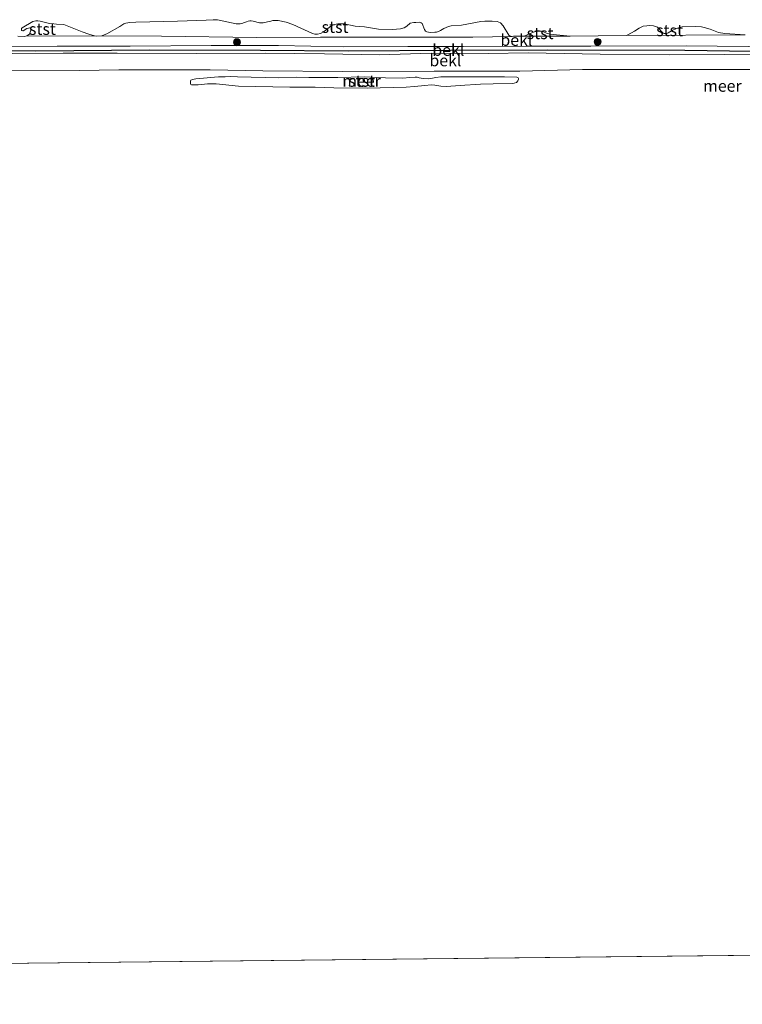
# Model space of a CAD drawing. Units: metres. Extents: x 179991 to 190009, y 512498 to 518750.
# Drawn here: x 183573 to 183727, y 513651 to 513862 of the extents above; entities that cross this region are included whole.
import ezdxf
from ezdxf.enums import TextEntityAlignment as Align

# ---------------------------------------------------------------- set-up
doc = ezdxf.new("R2010")
doc.units = ezdxf.units.M
doc.layers.get('0').update_dxf_attribs({"lineweight": 25})
for name, color, linetype, lineweight in [('B-ME-GR-BOOM-S-B1', 93, 'Continuous', 18), ('B-ME-GW-KRUINLIJN-L-B1', 93, 'Continuous', 18), ('B-ME-GW-TEENLIJN-L-B1', 93, 'Continuous', 18), ('B-ME-IE-HULPGEOMETRIE-L-B1', 53, 'Continuous', 18), ('B-ME-OB-BEKLEDING-GV-B6', 253, 'Continuous', 18), ('B-ME-OB-WATERLIJN-L-B1', 133, 'OB-WATERLIJN', 18), ('B-ME-OG-WATER-GV-B6', 153, 'Continuous', 18)]:
    doc.layers.add(name, color=color, linetype=linetype, lineweight=lineweight)
doc.layers.add('B-ME-VV-KRIBBEN-L-B1', color=10, linetype='Continuous')
doc.styles.add('NLCS-ISO', font='NLCS-ISO.TTF')
doc.linetypes.add('OB-WATERLIJN', pattern='A,10,[32,NLCS.SHX,S=2,R=0,X=0,Y=0],-12', length=22)

# ---------------------------------------------------------------- blocks, each defined once
blk = doc.blocks.new('boom')
h = blk.add_hatch(color=256)
edge = h.paths.add_edge_path()
edge.add_arc((0, 0), 0.75, 0, 360)
blk.add_circle((0, 0), 0.75)

msp = doc.modelspace()

# ---------------------------------------------------------------- linework, layer by layer
at = {"layer": 'B-ME-GW-KRUINLIJN-L-B1'}
for points in [[(183735.2503, 513856.442, 0.927), (183715.4781, 513856.641, 0.9545), (183694.9852, 513856.5419, 0.8601), (183681.4728, 513856.5489, 0.923), (183667.6205, 513856.526, 0.9414), (183655.7364, 513856.5341, 0.9362), (183641.9273, 513856.4346, 0.9217), (183628.0602, 513856.713, 0.9467), (183613.613, 513856.6947, 0.9007), (183596.239, 513856.5749, 0.9558), (183580.6074, 513856.554, 0.9886), (183566.2389, 513856.4902, 0.9873), (183550.451, 513856.9739, 0.9808), (183536.5466, 513856.7573, 0.9808), (183512.1507, 513856.7104, 0.9808), (183479.0208, 513856.6234, 0.9808), (183461.5762, 513856.5572, 1.1106)], [(183461.5906, 513854.8645, 1.0882), (183471.6668, 513855.0935, 1.0893), (183481.2199, 513855.0402, 1.2514), (183491.491, 513855.1937, 1.2588), (183502.2773, 513855.0738, 1.2471), (183513.4948, 513855.0818, 1.1927), (183525.0393, 513855.1699, 1.2066), (183536.3068, 513855.0309, 1.1704), (183546.5938, 513855.0785, 1.1874), (183560.5814, 513855.1909, 1.1277), (183571.1381, 513854.9635, 1.1245), (183581.891, 513855.0874, 1.1245), (183593.4716, 513855.092, 1.1085), (183610.4802, 513854.9795, 1.1267), (183625.1529, 513855.0509, 1.1629), (183637.8966, 513854.946, 1.1104), (183649.6802, 513854.7463, 1.1006), (183660.7406, 513855.061, 1.1055), (183673.0358, 513854.9767, 1.1547), (183681.5252, 513855.1484, 1.1539), (183696.9428, 513854.8485, 1.108), (183711.8753, 513854.7298, 1.0965), (183723.6943, 513854.811, 1.1153), (183732.1169, 513854.7449, 1.1071)]]:
    msp.add_polyline3d(points, dxfattribs=at)
at = {"layer": 'B-ME-GW-TEENLIJN-L-B1'}
for p, q in [((183574.0749, 513858.7572, -0.18), (183589.0761, 513858.7061, -0.18)), ((183680.6821, 513858.7349, -0.18), (183690.5682, 513858.7191, -0.18)), ((183702.5165, 513858.8251, -0.18), (183728.0782, 513858.9708, -0.18))]:
    msp.add_line(p, q, dxfattribs=at)
msp.add_polyline3d([(183590.1549, 513858.8085, -0.18), (183602.988, 513858.7047, -0.045), (183623.3114, 513858.4525, -0.018), (183637.058, 513858.4742, 0.063), (183662.6911, 513858.472, -0.072), (183669.7057, 513858.5256, -0.18), (183678.1367, 513858.6757, -0.18)], dxfattribs=at)
at = {"layer": 'B-ME-IE-HULPGEOMETRIE-L-B1'}
msp.add_line((183861.452, 513663.11, -0.28), (183463.202, 513658.747, -0.28), dxfattribs=at)
at = {"layer": 'B-ME-OB-BEKLEDING-GV-B6'}
for points in [[(183589.0761, 513858.7061, -0.18), (183574.0749, 513858.7572, -0.18), (183574.3625, 513858.9192, -0.18), (183574.6705, 513859.1683, -0.18), (183574.8108, 513859.5693, -0.18), (183574.9494, 513860.0072, -0.18), (183574.9342, 513860.3144, -0.18), (183574.9177, 513860.3998, -0.18), (183574.6678, 513860.4737, -0.18), (183574.4589, 513860.4634, -0.18), (183574.0958, 513860.3347, -0.18), (183573.3307, 513859.8659, -0.18), (183573.2569, 513859.8623, -0.18), (183573.0573, 513859.914, -0.18), (183572.9776, 513860.0333, -0.18), (183572.9574, 513860.1924, -0.18), (183572.9631, 513860.3281, -0.18), (183573.0909, 513860.4822, -0.18), (183575.387, 513861.8376, -0.18), (183576.0438, 513862.0054, -0.18), (183576.4738, 513862.0266, -0.18), (183577.0069, 513861.9543, -0.18), (183578.9543, 513861.4221, -0.18), (183579.8702, 513861.3317, -0.18), (183580.4494, 513861.3233, -0.18), (183582.0176, 513861.2404, -0.18), (183585.9403, 513859.6108, -0.18), (183587.4271, 513859.1791, -0.18), (183588.5921, 513858.7808, -0.18), (183589.0761, 513858.7061, -0.18)], [(183590.1549, 513858.8085, -0.18), (183590.6759, 513858.9819, -0.18), (183591.2793, 513859.2333, -0.18), (183594.0091, 513860.821, -0.18), (183594.9136, 513861.3288, -0.18), (183595.3363, 513861.4974, -0.18), (183596.1528, 513861.6731, -0.18), (183597.4914, 513861.7513, -0.18), (183606.3978, 513861.9559, -0.18), (183612.5327, 513862.1718, -0.18), (183614.0808, 513862.248, -0.18), (183614.9942, 513862.2067, -0.18), (183618.9648, 513861.3554, -0.18), (183619.5318, 513861.3464, -0.18), (183619.8512, 513861.3621, -0.18), (183620.1928, 513861.4282, -0.18), (183620.7722, 513861.6661, -0.18), (183621.1833, 513861.8218, -0.18), (183621.571, 513861.9518, -0.18), (183621.8892, 513861.9921, -0.18), (183622.1847, 513861.9943, -0.18), (183622.6423, 513861.9552, -0.18), (183624.0032, 513861.5789, -0.18), (183624.4965, 513861.5662, -0.18), (183624.7907, 513861.593, -0.18), (183625.7172, 513861.7864, -0.18), (183626.1675, 513861.8948, -0.18), (183626.8495, 513862.0516, -0.18), (183627.3152, 513862.0991, -0.18), (183627.9816, 513862.0704, -0.18), (183629.7111, 513861.7122, -0.18), (183631.1408, 513861.1914, -0.18), (183635.3004, 513859.2533, -0.18), (183635.8339, 513859.1687, -0.18), (183636.1918, 513859.1493, -0.18), (183636.4006, 513859.1595, -0.18), (183637.0485, 513859.2529, -0.18), (183637.8502, 513859.723, -0.18), (183638.9654, 513860.6693, -0.18), (183639.4779, 513861.0145, -0.18), (183640.0448, 513861.2516, -0.18), (183640.7418, 513861.3473, -0.18), (183642.0829, 513861.3638, -0.18), (183644.4838, 513860.8537, -0.18), (183645.4735, 513860.7546, -0.18), (183646.4989, 513860.6817, -0.18), (183649.5016, 513860.2012, -0.18), (183652.4967, 513860.1265, -0.18), (183654.1621, 513860.3067, -0.18), (183654.9887, 513860.5195, -0.18), (183655.538, 513860.8666, -0.18), (183656.2963, 513861.47, -0.18), (183657.0388, 513861.6419, -0.18), (183657.4563, 513861.6623, -0.18), (183658.3663, 513861.6823, -0.18), (183658.6437, 513861.5482, -0.18), (183658.8088, 513861.4455, -0.18), (183659.3043, 513860.128, -0.18), (183659.5662, 513859.8085, -0.18), (183659.8313, 513859.6737, -0.18), (183660.2186, 513859.5573, -0.18), (183660.5158, 513859.5226, -0.18), (183661.5726, 513859.5622, -0.18), (183661.9275, 513859.6042, -0.18), (183662.3175, 513859.6849, -0.18), (183662.7733, 513859.9288, -0.18), (183663.443, 513860.331, -0.18), (183663.9836, 513860.6037, -0.18), (183664.4541, 513860.7991, -0.18), (183665.0265, 513860.9257, -0.18), (183667.2703, 513861.1096, -0.18), (183671.4187, 513861.867, -0.18), (183672.2415, 513861.9074, -0.18), (183673.8042, 513861.9225, -0.18), (183674.9167, 513861.8293, -0.18), (183675.6429, 513861.5818, -0.18), (183676.1666, 513860.9427, -0.18), (183677.3977, 513858.9349, -0.18), (183677.5013, 513858.8292, -0.18), (183677.5897, 513858.7843, -0.18), (183677.6904, 513858.74, -0.18), (183678.1367, 513858.6757, -0.18), (183669.7057, 513858.5256, -0.18), (183662.6911, 513858.472, -0.072), (183637.058, 513858.4742, 0.063), (183623.3114, 513858.4525, -0.018), (183602.988, 513858.7047, -0.045), (183590.1549, 513858.8085, -0.18)], [(183702.5165, 513858.8251, -0.18), (183702.928, 513858.9683, -0.18), (183704.3269, 513859.8125, -0.18), (183705.3185, 513860.4274, -0.18), (183705.9058, 513860.7517, -0.18), (183706.173, 513860.8263, -0.18), (183706.9419, 513860.9625, -0.18), (183707.5688, 513860.981, -0.18), (183708.4093, 513860.9114, -0.18), (183709.2466, 513860.657, -0.18), (183710.5029, 513859.3891, -0.18), (183710.7171, 513859.2888, -0.18), (183710.9646, 513859.264, -0.18), (183711.1733, 513859.2743, -0.18), (183711.2347, 513859.2773, -0.18), (183711.4288, 513859.336, -0.18), (183711.5363, 513859.4029, -0.18), (183712.4198, 513859.9632, -0.18), (183713.3222, 513860.3891, -0.18), (183713.953, 513860.5801, -0.18), (183714.5757, 513860.6845, -0.18), (183717.4648, 513860.7646, -0.18), (183718.686, 513860.7137, -0.18), (183719.295, 513860.5959, -0.18), (183720.581, 513860.2281, -0.18), (183722.3149, 513859.5129, -0.18), (183723.6938, 513859.2605, -0.18), (183728.0782, 513858.9708, -0.18), (183702.5165, 513858.8251, -0.18)], [(183572.2179, 513858.7027, -0.18), (183573.6602, 513858.6752, -0.18), (183574.0749, 513858.7572, -0.18), (183589.0761, 513858.7061, -0.18), (183590.1549, 513858.8085, -0.18), (183602.988, 513858.7047, -0.045), (183623.3114, 513858.4525, -0.018), (183637.058, 513858.4742, 0.063), (183662.6911, 513858.472, -0.072), (183669.7057, 513858.5256, -0.18), (183678.1367, 513858.6757, -0.18), (183678.3701, 513858.6872, -0.18), (183679.366, 513858.7114, -0.18), (183680.6821, 513858.7349, -0.18), (183690.5682, 513858.7191, -0.18), (183702.5165, 513858.8251, -0.18), (183728.0782, 513858.9708, -0.18)], [(183680.6821, 513858.7349, -0.18), (183681.9829, 513859.3198, -0.18), (183682.9012, 513859.6726, -0.18), (183683.6584, 513859.796, -0.18), (183683.9286, 513859.8092, -0.18), (183684.4112, 513859.759, -0.18), (183684.7997, 513859.618, -0.18), (183685.4651, 513859.3552, -0.18), (183686.1765, 513859.1562, -0.18), (183690.5682, 513858.7191, -0.18), (183680.6821, 513858.7349, -0.18)], [(183461.5762, 513856.5572, 1.1106), (183479.0208, 513856.6234, 0.9808), (183512.1507, 513856.7104, 0.9808), (183536.5466, 513856.7573, 0.9808), (183550.451, 513856.9739, 0.9808), (183566.2389, 513856.4902, 0.9873), (183580.6074, 513856.554, 0.9886), (183596.239, 513856.5749, 0.9558), (183613.613, 513856.6947, 0.9007), (183628.0602, 513856.713, 0.9467), (183641.9273, 513856.4346, 0.9217), (183655.7364, 513856.5341, 0.9362), (183667.6205, 513856.526, 0.9414), (183681.4728, 513856.5489, 0.923), (183694.9852, 513856.5419, 0.8601), (183715.4781, 513856.641, 0.9545), (183735.2503, 513856.442, 0.927)], [(183735.2503, 513856.442, 0.927), (183715.4781, 513856.641, 0.9545), (183694.9852, 513856.5419, 0.8601), (183681.4728, 513856.5489, 0.923), (183667.6205, 513856.526, 0.9414), (183655.7364, 513856.5341, 0.9362), (183641.9273, 513856.4346, 0.9217), (183628.0602, 513856.713, 0.9467), (183613.613, 513856.6947, 0.9007), (183596.239, 513856.5749, 0.9558), (183580.6074, 513856.554, 0.9886), (183566.2389, 513856.4902, 0.9873)], [(183571.1381, 513854.9635, 1.1245), (183581.891, 513855.0874, 1.1245), (183593.4716, 513855.092, 1.1085), (183610.4802, 513854.9795, 1.1267), (183625.1529, 513855.0509, 1.1629), (183637.8966, 513854.946, 1.1104), (183649.6802, 513854.7463, 1.1006), (183660.7406, 513855.061, 1.1055), (183673.0358, 513854.9767, 1.1547), (183681.5252, 513855.1484, 1.1539), (183696.9428, 513854.8485, 1.108), (183711.8753, 513854.7298, 1.0965), (183723.6943, 513854.811, 1.1153), (183732.1169, 513854.7449, 1.1071)], [(183732.1169, 513854.7449, 1.1071), (183723.6943, 513854.811, 1.1153), (183711.8753, 513854.7298, 1.0965), (183696.9428, 513854.8485, 1.108), (183681.5252, 513855.1484, 1.1539), (183673.0358, 513854.9767, 1.1547), (183660.7406, 513855.061, 1.1055), (183649.6802, 513854.7463, 1.1006), (183637.8966, 513854.946, 1.1104), (183625.1529, 513855.0509, 1.1629), (183610.4802, 513854.9795, 1.1267), (183593.4716, 513855.092, 1.1085), (183581.891, 513855.0874, 1.1245), (183571.1381, 513854.9635, 1.1245)], [(183732.8077, 513851.5927, -0.18), (183717.2091, 513851.5663, -0.18), (183693.16, 513851.5538, -0.18), (183679.7915, 513851.2379, -0.18), (183661.4166, 513851.1935, -0.18), (183641.7271, 513851.1437, -0.18), (183624.6861, 513851.3125, -0.18), (183613.4079, 513851.5145, -0.18), (183593.8135, 513851.4659, -0.18), (183585.4264, 513851.3189, -0.18), (183567.3963, 513851.3179, -0.18)], [(183654.709, 513849.7057, -0.18), (183656.1549, 513849.8713, -0.18), (183657.322, 513849.9477, -0.18), (183657.7392, 513849.9116, -0.18), (183658.179, 513849.801, -0.18), (183659.0548, 513849.6553, -0.18), (183660.0984, 513849.5556, -0.18), (183660.6805, 513849.6221, -0.18), (183661.7262, 513849.8624, -0.18), (183662.8537, 513849.9746, -0.18), (183663.2304, 513849.9931, -0.18), (183667.0244, 513850.0289, -0.18), (183676.4884, 513849.9661, -0.18), (183679.0964, 513849.9246, -0.18), (183679.3864, 513849.7878, -0.18), (183679.4692, 513849.6408, -0.18), (183679.4964, 513849.4722, -0.18), (183679.3445, 513849.1059, -0.18), (183679.0391, 513848.7887, -0.18), (183678.5548, 513848.6516, -0.18), (183678.2185, 513848.5784, -0.18), (183674.0308, 513848.4855, -0.18), (183671.3144, 513848.4272, -0.18), (183670.2981, 513848.3583, -0.18), (183667.963, 513848.2244, -0.18), (183663.9569, 513847.895, -0.18), (183662.8201, 513847.9712, -0.18), (183661.5799, 513848.2312, -0.18), (183660.7294, 513848.2459, -0.18), (183659.3739, 513848.1603, -0.18), (183657.2149, 513847.9029, -0.18), (183655.3885, 513847.7941, -0.18), (183647.0339, 513847.5716, -0.18), (183639.9104, 513847.6551, -0.18), (183635.9386, 513847.7806, -0.18), (183630.4427, 513847.7932, -0.18), (183619.4435, 513847.9692, -0.18), (183614.6582, 513848.5078, -0.18), (183612.8658, 513848.4762, -0.18), (183610.835, 513848.3007, -0.18), (183610.1191, 513848.2655, -0.18), (183609.3816, 513848.2858, -0.18), (183609.2658, 513848.3367, -0.18), (183609.1812, 513848.5214, -0.18), (183609.1543, 513849.0677, -0.18), (183609.2374, 513849.2984, -0.18), (183609.6265, 513849.4498, -0.18), (183610.3198, 513849.5595, -0.18), (183611.2222, 513849.6417, -0.18), (183614.324, 513849.9266, -0.18), (183615.2094, 513849.9702, -0.18), (183616.6421, 513850.0218, -0.18), (183617.68, 513850.0352, -0.18), (183619.2878, 513849.9822, -0.18), (183628.1338, 513849.8134, -0.18), (183631.9043, 513849.9425, -0.18), (183634.5133, 513849.8821, -0.18), (183637.6667, 513849.8863, -0.18), (183640.7259, 513849.8858, -0.18), (183646.3867, 513849.9757, -0.18), (183649.0927, 513849.8635, -0.18), (183650.9472, 513849.7849, -0.18), (183654.709, 513849.7057, -0.18)]]:
    msp.add_polyline3d(points, dxfattribs=at)
at = {"layer": 'B-ME-OB-WATERLIJN-L-B1'}
for points in [[(183728.0782, 513858.9708, -0.18), (183723.6938, 513859.2605, -0.18), (183722.3149, 513859.5129, -0.18), (183720.581, 513860.2281, -0.18), (183719.295, 513860.5959, -0.18), (183718.686, 513860.7137, -0.18), (183717.4648, 513860.7646, -0.18), (183714.5757, 513860.6845, -0.18), (183713.953, 513860.5801, -0.18), (183713.3222, 513860.3891, -0.18), (183712.4198, 513859.9632, -0.18), (183711.5363, 513859.4029, -0.18), (183711.4288, 513859.336, -0.18), (183711.2347, 513859.2773, -0.18), (183711.1733, 513859.2743, -0.18), (183710.9646, 513859.264, -0.18), (183710.7171, 513859.2888, -0.18), (183710.5029, 513859.3891, -0.18), (183709.2466, 513860.657, -0.18), (183708.4093, 513860.9114, -0.18), (183707.5688, 513860.981, -0.18), (183706.9419, 513860.9625, -0.18), (183706.173, 513860.8263, -0.18), (183705.9058, 513860.7517, -0.18), (183705.3185, 513860.4274, -0.18), (183704.3269, 513859.8125, -0.18), (183702.928, 513858.9683, -0.18), (183702.5165, 513858.8251, -0.18), (183690.5682, 513858.7191, -0.18), (183686.1765, 513859.1562, -0.18), (183685.4651, 513859.3552, -0.18), (183684.7997, 513859.618, -0.18), (183684.4112, 513859.759, -0.18), (183683.9286, 513859.8092, -0.18), (183683.6584, 513859.796, -0.18), (183682.9012, 513859.6726, -0.18), (183681.9829, 513859.3198, -0.18), (183680.6821, 513858.7349, -0.18), (183679.366, 513858.7114, -0.18), (183678.3701, 513858.6872, -0.18), (183678.1367, 513858.6757, -0.18), (183677.6904, 513858.74, -0.18), (183677.5897, 513858.7843, -0.18), (183677.5013, 513858.8292, -0.18), (183677.3977, 513858.9349, -0.18), (183676.1666, 513860.9427, -0.18), (183675.6429, 513861.5818, -0.18), (183674.9167, 513861.8293, -0.18), (183673.8042, 513861.9225, -0.18), (183672.2415, 513861.9074, -0.18), (183671.4187, 513861.867, -0.18), (183667.2703, 513861.1096, -0.18), (183665.0265, 513860.9257, -0.18), (183664.4541, 513860.7991, -0.18), (183663.9836, 513860.6037, -0.18), (183663.443, 513860.331, -0.18), (183662.7733, 513859.9288, -0.18), (183662.3175, 513859.6849, -0.18), (183661.9275, 513859.6042, -0.18), (183661.5726, 513859.5622, -0.18), (183660.5158, 513859.5226, -0.18), (183660.2186, 513859.5573, -0.18), (183659.8313, 513859.6737, -0.18), (183659.5662, 513859.8085, -0.18), (183659.3043, 513860.128, -0.18), (183658.8088, 513861.4455, -0.18), (183658.6437, 513861.5482, -0.18), (183658.3663, 513861.6823, -0.18), (183657.4563, 513861.6623, -0.18), (183657.0388, 513861.6419, -0.18), (183656.2963, 513861.47, -0.18), (183655.538, 513860.8666, -0.18), (183654.9887, 513860.5195, -0.18), (183654.1621, 513860.3067, -0.18), (183652.4967, 513860.1265, -0.18), (183649.5016, 513860.2012, -0.18), (183646.4989, 513860.6817, -0.18), (183645.4735, 513860.7546, -0.18), (183644.4838, 513860.8537, -0.18), (183642.0829, 513861.3638, -0.18), (183640.7418, 513861.3473, -0.18), (183640.0448, 513861.2516, -0.18), (183639.4779, 513861.0145, -0.18), (183638.9654, 513860.6693, -0.18), (183637.8502, 513859.723, -0.18), (183637.0485, 513859.2529, -0.18), (183636.4006, 513859.1595, -0.18), (183636.1918, 513859.1493, -0.18), (183635.8339, 513859.1687, -0.18), (183635.3004, 513859.2533, -0.18), (183631.1408, 513861.1914, -0.18), (183629.7111, 513861.7122, -0.18), (183627.9816, 513862.0704, -0.18), (183627.3152, 513862.0991, -0.18), (183626.8495, 513862.0516, -0.18), (183626.1675, 513861.8948, -0.18), (183625.7172, 513861.7864, -0.18), (183624.7907, 513861.593, -0.18), (183624.4965, 513861.5662, -0.18), (183624.0032, 513861.5789, -0.18), (183622.6423, 513861.9552, -0.18), (183622.1847, 513861.9943, -0.18), (183621.8892, 513861.9921, -0.18), (183621.571, 513861.9518, -0.18), (183621.1833, 513861.8218, -0.18), (183620.7722, 513861.6661, -0.18), (183620.1928, 513861.4282, -0.18), (183619.8512, 513861.3621, -0.18), (183619.5318, 513861.3464, -0.18), (183618.9648, 513861.3554, -0.18), (183614.9942, 513862.2067, -0.18), (183614.0808, 513862.248, -0.18), (183612.5327, 513862.1718, -0.18), (183606.3978, 513861.9559, -0.18), (183597.4914, 513861.7513, -0.18), (183596.1528, 513861.6731, -0.18), (183595.3363, 513861.4974, -0.18), (183594.9136, 513861.3288, -0.18), (183594.0091, 513860.821, -0.18), (183591.2793, 513859.2333, -0.18), (183590.6759, 513858.9819, -0.18), (183590.1549, 513858.8085, -0.18), (183589.0761, 513858.7061, -0.18), (183588.5921, 513858.7808, -0.18), (183587.4271, 513859.1791, -0.18), (183585.9403, 513859.6108, -0.18), (183582.0176, 513861.2404, -0.18), (183580.4494, 513861.3233, -0.18), (183579.8702, 513861.3317, -0.18), (183578.9543, 513861.4221, -0.18), (183577.0069, 513861.9543, -0.18), (183576.4738, 513862.0266, -0.18), (183576.0438, 513862.0054, -0.18), (183575.387, 513861.8376, -0.18), (183573.0909, 513860.4822, -0.18), (183572.9631, 513860.3281, -0.18), (183572.9574, 513860.1924, -0.18), (183572.9776, 513860.0333, -0.18), (183573.0573, 513859.914, -0.18), (183573.2569, 513859.8623, -0.18), (183573.3307, 513859.8659, -0.18), (183574.0958, 513860.3347, -0.18), (183574.4589, 513860.4634, -0.18), (183574.6678, 513860.4737, -0.18), (183574.9177, 513860.3998, -0.18), (183574.9342, 513860.3144, -0.18), (183574.9494, 513860.0072, -0.18), (183574.8108, 513859.5693, -0.18), (183574.6705, 513859.1683, -0.18), (183574.3625, 513858.9192, -0.18), (183574.0749, 513858.7572, -0.18), (183573.6602, 513858.6752, -0.18), (183572.2179, 513858.7027, -0.18)], [(183461.6176, 513851.5473, -0.18), (183478.9904, 513851.2949, -0.18), (183494.7716, 513851.3478, -0.18), (183514.7367, 513851.3703, -0.18), (183528.3625, 513851.3762, -0.18), (183537.9349, 513851.4633, -0.18), (183548.3209, 513851.2358, -0.18), (183567.3963, 513851.3179, -0.18), (183585.4264, 513851.3189, -0.18), (183593.8135, 513851.4659, -0.18), (183613.4079, 513851.5145, -0.18), (183624.6861, 513851.3125, -0.18), (183641.7271, 513851.1437, -0.18), (183661.4166, 513851.1935, -0.18), (183679.7915, 513851.2379, -0.18), (183693.16, 513851.5538, -0.18), (183717.2091, 513851.5663, -0.18), (183732.8077, 513851.5927, -0.18)], [(183654.709, 513849.7057, -0.18), (183656.1549, 513849.8713, -0.18), (183657.322, 513849.9477, -0.18), (183657.7392, 513849.9116, -0.18), (183658.179, 513849.801, -0.18), (183659.0548, 513849.6553, -0.18), (183660.0984, 513849.5556, -0.18), (183660.6805, 513849.6221, -0.18), (183661.7262, 513849.8624, -0.18), (183662.8537, 513849.9746, -0.18), (183663.2304, 513849.9931, -0.18), (183667.0244, 513850.0289, -0.18), (183676.4884, 513849.9661, -0.18), (183679.0964, 513849.9246, -0.18), (183679.3864, 513849.7878, -0.18), (183679.4692, 513849.6408, -0.18), (183679.4964, 513849.4722, -0.18), (183679.3445, 513849.1059, -0.18), (183679.0391, 513848.7887, -0.18), (183678.5548, 513848.6516, -0.18), (183678.2185, 513848.5784, -0.18), (183674.0308, 513848.4855, -0.18), (183671.3144, 513848.4272, -0.18), (183670.2981, 513848.3583, -0.18), (183667.963, 513848.2244, -0.18), (183663.9569, 513847.895, -0.18), (183662.8201, 513847.9712, -0.18), (183661.5799, 513848.2312, -0.18), (183660.7294, 513848.2459, -0.18), (183659.3739, 513848.1603, -0.18), (183657.2149, 513847.9029, -0.18), (183655.3885, 513847.7941, -0.18), (183647.0339, 513847.5716, -0.18), (183639.9104, 513847.6551, -0.18), (183635.9386, 513847.7806, -0.18), (183630.4427, 513847.7932, -0.18), (183619.4435, 513847.9692, -0.18), (183614.6582, 513848.5078, -0.18), (183612.8658, 513848.4762, -0.18), (183610.835, 513848.3007, -0.18), (183610.1191, 513848.2655, -0.18), (183609.3816, 513848.2858, -0.18), (183609.2658, 513848.3367, -0.18), (183609.1812, 513848.5214, -0.18), (183609.1543, 513849.0677, -0.18), (183609.2374, 513849.2984, -0.18), (183609.6265, 513849.4498, -0.18), (183610.3198, 513849.5595, -0.18), (183611.2222, 513849.6417, -0.18), (183614.324, 513849.9266, -0.18), (183615.2094, 513849.9702, -0.18), (183616.6421, 513850.0218, -0.18), (183617.68, 513850.0352, -0.18), (183619.2878, 513849.9822, -0.18), (183628.1338, 513849.8134, -0.18), (183631.9043, 513849.9425, -0.18), (183634.5133, 513849.8821, -0.18), (183637.6667, 513849.8863, -0.18), (183640.7259, 513849.8858, -0.18), (183646.3867, 513849.9757, -0.18), (183649.0927, 513849.8635, -0.18), (183650.9472, 513849.7849, -0.18), (183654.709, 513849.7057, -0.18)]]:
    msp.add_polyline3d(points, dxfattribs=at)
at = {"layer": 'B-ME-OG-WATER-GV-B6'}
for points in [[(183728.0782, 513858.9708, -0.18), (183723.6938, 513859.2605, -0.18), (183722.3149, 513859.5129, -0.18), (183720.581, 513860.2281, -0.18), (183719.295, 513860.5959, -0.18), (183718.686, 513860.7137, -0.18), (183717.4648, 513860.7646, -0.18), (183714.5757, 513860.6845, -0.18), (183713.953, 513860.5801, -0.18), (183713.3222, 513860.3891, -0.18), (183712.4198, 513859.9632, -0.18), (183711.5363, 513859.4029, -0.18), (183711.4288, 513859.336, -0.18), (183711.2347, 513859.2773, -0.18), (183711.1733, 513859.2743, -0.18), (183710.9646, 513859.264, -0.18), (183710.7171, 513859.2888, -0.18), (183710.5029, 513859.3891, -0.18), (183709.2466, 513860.657, -0.18), (183708.4093, 513860.9114, -0.18), (183707.5688, 513860.981, -0.18), (183706.9419, 513860.9625, -0.18), (183706.173, 513860.8263, -0.18), (183705.9058, 513860.7517, -0.18), (183705.3185, 513860.4274, -0.18), (183704.3269, 513859.8125, -0.18), (183702.928, 513858.9683, -0.18), (183702.5165, 513858.8251, -0.18), (183690.5682, 513858.7191, -0.18), (183686.1765, 513859.1562, -0.18), (183685.4651, 513859.3552, -0.18), (183684.7997, 513859.618, -0.18), (183684.4112, 513859.759, -0.18), (183683.9286, 513859.8092, -0.18), (183683.6584, 513859.796, -0.18), (183682.9012, 513859.6726, -0.18), (183681.9829, 513859.3198, -0.18), (183680.6821, 513858.7349, -0.18), (183679.366, 513858.7114, -0.18), (183678.3701, 513858.6872, -0.18), (183678.1367, 513858.6757, -0.18), (183677.6904, 513858.74, -0.18), (183677.5897, 513858.7843, -0.18), (183677.5013, 513858.8292, -0.18), (183677.3977, 513858.9349, -0.18), (183676.1666, 513860.9427, -0.18), (183675.6429, 513861.5818, -0.18), (183674.9167, 513861.8293, -0.18), (183673.8042, 513861.9225, -0.18), (183672.2415, 513861.9074, -0.18), (183671.4187, 513861.867, -0.18), (183667.2703, 513861.1096, -0.18), (183665.0265, 513860.9257, -0.18), (183664.4541, 513860.7991, -0.18), (183663.9836, 513860.6037, -0.18), (183663.443, 513860.331, -0.18), (183662.7733, 513859.9288, -0.18), (183662.3175, 513859.6849, -0.18), (183661.9275, 513859.6042, -0.18), (183661.5726, 513859.5622, -0.18), (183660.5158, 513859.5226, -0.18), (183660.2186, 513859.5573, -0.18), (183659.8313, 513859.6737, -0.18), (183659.5662, 513859.8085, -0.18), (183659.3043, 513860.128, -0.18), (183658.8088, 513861.4455, -0.18), (183658.6437, 513861.5482, -0.18), (183658.3663, 513861.6823, -0.18), (183657.4563, 513861.6623, -0.18), (183657.0388, 513861.6419, -0.18), (183656.2963, 513861.47, -0.18), (183655.538, 513860.8666, -0.18), (183654.9887, 513860.5195, -0.18), (183654.1621, 513860.3067, -0.18), (183652.4967, 513860.1265, -0.18), (183649.5016, 513860.2012, -0.18), (183646.4989, 513860.6817, -0.18), (183645.4735, 513860.7546, -0.18), (183644.4838, 513860.8537, -0.18), (183642.0829, 513861.3638, -0.18), (183640.7418, 513861.3473, -0.18), (183640.0448, 513861.2516, -0.18), (183639.4779, 513861.0145, -0.18), (183638.9654, 513860.6693, -0.18), (183637.8502, 513859.723, -0.18), (183637.0485, 513859.2529, -0.18), (183636.4006, 513859.1595, -0.18), (183636.1918, 513859.1493, -0.18), (183635.8339, 513859.1687, -0.18), (183635.3004, 513859.2533, -0.18), (183631.1408, 513861.1914, -0.18), (183629.7111, 513861.7122, -0.18), (183627.9816, 513862.0704, -0.18), (183627.3152, 513862.0991, -0.18), (183626.8495, 513862.0516, -0.18), (183626.1675, 513861.8948, -0.18), (183625.7172, 513861.7864, -0.18), (183624.7907, 513861.593, -0.18), (183624.4965, 513861.5662, -0.18), (183624.0032, 513861.5789, -0.18), (183622.6423, 513861.9552, -0.18), (183622.1847, 513861.9943, -0.18), (183621.8892, 513861.9921, -0.18), (183621.571, 513861.9518, -0.18), (183621.1833, 513861.8218, -0.18), (183620.7722, 513861.6661, -0.18), (183620.1928, 513861.4282, -0.18), (183619.8512, 513861.3621, -0.18), (183619.5318, 513861.3464, -0.18), (183618.9648, 513861.3554, -0.18), (183614.9942, 513862.2067, -0.18), (183614.0808, 513862.248, -0.18), (183612.5327, 513862.1718, -0.18), (183606.3978, 513861.9559, -0.18), (183597.4914, 513861.7513, -0.18), (183596.1528, 513861.6731, -0.18), (183595.3363, 513861.4974, -0.18), (183594.9136, 513861.3288, -0.18), (183594.0091, 513860.821, -0.18), (183591.2793, 513859.2333, -0.18), (183590.6759, 513858.9819, -0.18), (183590.1549, 513858.8085, -0.18), (183589.0761, 513858.7061, -0.18), (183588.5921, 513858.7808, -0.18), (183587.4271, 513859.1791, -0.18), (183585.9403, 513859.6108, -0.18), (183582.0176, 513861.2404, -0.18), (183580.4494, 513861.3233, -0.18), (183579.8702, 513861.3317, -0.18), (183578.9543, 513861.4221, -0.18), (183577.0069, 513861.9543, -0.18), (183576.4738, 513862.0266, -0.18), (183576.0438, 513862.0054, -0.18), (183575.387, 513861.8376, -0.18), (183573.0909, 513860.4822, -0.18), (183572.9631, 513860.3281, -0.18), (183572.9574, 513860.1924, -0.18), (183572.9776, 513860.0333, -0.18), (183573.0573, 513859.914, -0.18), (183573.2569, 513859.8623, -0.18), (183573.3307, 513859.8659, -0.18), (183574.0958, 513860.3347, -0.18), (183574.4589, 513860.4634, -0.18), (183574.6678, 513860.4737, -0.18), (183574.9177, 513860.3998, -0.18), (183574.9342, 513860.3144, -0.18), (183574.9494, 513860.0072, -0.18), (183574.8108, 513859.5693, -0.18), (183574.6705, 513859.1683, -0.18), (183574.3625, 513858.9192, -0.18), (183574.0749, 513858.7572, -0.18), (183573.6602, 513858.6752, -0.18), (183572.2179, 513858.7027, -0.18)], [(183567.3963, 513851.3179, -0.18), (183585.4264, 513851.3189, -0.18), (183593.8135, 513851.4659, -0.18), (183613.4079, 513851.5145, -0.18), (183624.6861, 513851.3125, -0.18), (183641.7271, 513851.1437, -0.18), (183661.4166, 513851.1935, -0.18), (183679.7915, 513851.2379, -0.18), (183693.16, 513851.5538, -0.18), (183717.2091, 513851.5663, -0.18), (183732.8077, 513851.5927, -0.18)], [(183654.709, 513849.7057, -0.18), (183650.9472, 513849.7849, -0.18), (183649.0927, 513849.8635, -0.18), (183646.3867, 513849.9757, -0.18), (183640.7259, 513849.8858, -0.18), (183637.6667, 513849.8863, -0.18), (183634.5133, 513849.8821, -0.18), (183631.9043, 513849.9425, -0.18), (183628.1338, 513849.8134, -0.18), (183619.2878, 513849.9822, -0.18), (183617.68, 513850.0352, -0.18), (183616.6421, 513850.0218, -0.18), (183615.2094, 513849.9702, -0.18), (183614.324, 513849.9266, -0.18), (183611.2222, 513849.6417, -0.18), (183610.3198, 513849.5595, -0.18), (183609.6265, 513849.4498, -0.18), (183609.2374, 513849.2984, -0.18), (183609.1543, 513849.0677, -0.18), (183609.1812, 513848.5214, -0.18), (183609.2658, 513848.3367, -0.18), (183609.3816, 513848.2858, -0.18), (183610.1191, 513848.2655, -0.18), (183610.835, 513848.3007, -0.18), (183612.8658, 513848.4762, -0.18), (183614.6582, 513848.5078, -0.18), (183619.4435, 513847.9692, -0.18), (183630.4427, 513847.7932, -0.18), (183635.9386, 513847.7806, -0.18), (183639.9104, 513847.6551, -0.18), (183647.0339, 513847.5716, -0.18), (183655.3885, 513847.7941, -0.18), (183657.2149, 513847.9029, -0.18), (183659.3739, 513848.1603, -0.18), (183660.7294, 513848.2459, -0.18), (183661.5799, 513848.2312, -0.18), (183662.8201, 513847.9712, -0.18), (183663.9569, 513847.895, -0.18), (183667.963, 513848.2244, -0.18), (183670.2981, 513848.3583, -0.18), (183671.3144, 513848.4272, -0.18), (183674.0308, 513848.4855, -0.18), (183678.2185, 513848.5784, -0.18), (183678.5548, 513848.6516, -0.18), (183679.0391, 513848.7887, -0.18), (183679.3445, 513849.1059, -0.18), (183679.4964, 513849.4722, -0.18), (183679.4692, 513849.6408, -0.18), (183679.3864, 513849.7878, -0.18), (183679.0964, 513849.9246, -0.18), (183676.4884, 513849.9661, -0.18), (183667.0244, 513850.0289, -0.18), (183663.2304, 513849.9931, -0.18), (183662.8537, 513849.9746, -0.18), (183661.7262, 513849.8624, -0.18), (183660.6805, 513849.6221, -0.18), (183660.0984, 513849.5556, -0.18), (183659.0548, 513849.6553, -0.18), (183658.179, 513849.801, -0.18), (183657.7392, 513849.9116, -0.18), (183657.322, 513849.9477, -0.18), (183656.1549, 513849.8713, -0.18), (183654.709, 513849.7057, -0.18)], [(183374.1332, 513338.8229, -0.35), (183091.256, 513658.027, -0.28), (183463.202, 513658.747, -0.28), (183861.452, 513663.11, -0.28), (184220.927, 513668.703, -0.28)], [(183861.452, 513663.11, -0.28), (183463.202, 513658.747, -0.28)]]:
    msp.add_polyline3d(points, dxfattribs=at)
at = {"layer": 'B-ME-VV-KRIBBEN-L-B1'}
msp.add_polyline3d([(183461.584, 513855.6306, 1.2648), (183481.576, 513855.8309, 1.2789), (183505.2513, 513855.9047, 1.3929), (183528.2988, 513855.8901, 1.4027), (183553.6919, 513855.7611, 1.4511), (183576.032, 513855.605, 1.4257), (183600.3983, 513855.8195, 1.3347), (183624.1878, 513855.7429, 1.2896), (183642.9746, 513855.5514, 1.2412), (183664.9148, 513855.6793, 1.242), (183685.6651, 513855.7979, 1.2404), (183715.0886, 513855.6867, 1.2035), (183734.2885, 513855.4519, 1.1846), (183754.2403, 513855.7739, 1.2158), (183773.3177, 513856.0201, 1.2082), (183794.7567, 513855.9719, 1.0323), (183816.5416, 513855.8996, 1.1461), (183828.8393, 513855.9939, 1.0261), (183848.534, 513855.8683, 0.9876), (183859.1591, 513855.8123, 1.1533)], dxfattribs=at)

# ---------------------------------------------------------------- block references
at = {"layer": 'B-ME-GR-BOOM-S-B1', "rotation": 90}
for p in [(183619.1462, 513857.4269, 0.8712), (183696.4208, 513857.4781, 0.4882)]:
    msp.add_blockref('boom', p, dxfattribs=at)

# ---------------------------------------------------------------- texts
at = {"layer": 'B-ME-OB-BEKLEDING-GV-B6', "ltscale": 0.2, "style": 'NLCS-ISO'}
for s, p in [('stst', (183577.463, 513860.2403)), ('stst', (183640.1737, 513860.6693)), ('stst', (183684.1142, 513859.3341)), ('stst', (183711.855, 513859.9601)), ('bekl', (183679.0227, 513857.8859)), ('bekl', (183664.4367, 513855.7482)), ('bekl', (183663.8139, 513853.5043)), ('stst', (183645.8475, 513849.1222))]:
    msp.add_text(s, height=2.5, dxfattribs=at).set_placement(p, align=Align.MIDDLE_CENTER)
at = {"layer": 'B-ME-OG-WATER-GV-B6', "ltscale": 0.2, "style": 'NLCS-ISO'}
for p in [(183645.8475, 513849.1222), (183723.1638, 513848.0491)]:
    msp.add_text('meer', height=2.5, dxfattribs=at).set_placement(p, align=Align.MIDDLE_CENTER)

doc.saveas('drawing.dxf')
